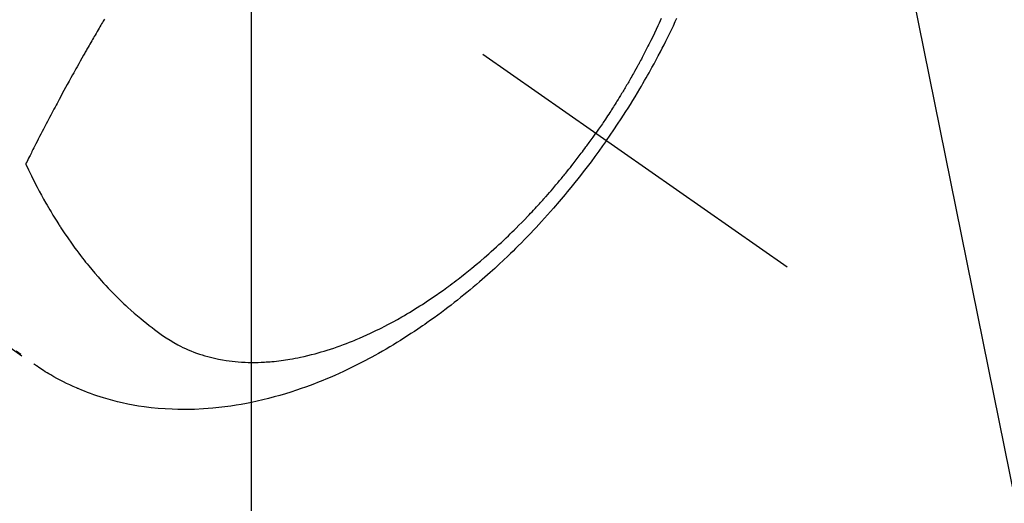
# Model space of a CAD drawing. Extents: x 27948 to 54421, y -33085 to -24215.
# Drawn here: x 43718 to 43762, y -25950 to -25928 of the extents above; entities that cross this region are included whole.
import ezdxf

# ---------------------------------------------------------------- set-up
doc = ezdxf.new("R2010")
doc.units = 0
doc.header["$LTSCALE"] = 50
doc.header["$MEASUREMENT"] = 0
doc.linetypes.add('CENTER2', pattern=[1.125, 0.75, -0.125, 0.125, -0.125])
doc.linetypes.add('HIDDEN', pattern=[0.375, 0.25, -0.125])
doc.layers.get('0').update_dxf_attribs({"linetype": 'CONTINUOUS'})
doc.layers.get('DEFPOINTS').update_dxf_attribs({"color": 146, "linetype": 'CONTINUOUS'})
doc.layers.add('150-機器', color=8, linetype='CONTINUOUS')
doc.layers.add('160-文字', color=254, linetype='CONTINUOUS')
doc.styles.add('KH001', font='txt')
doc.dimstyles.new('KH1xx015', dxfattribs={"dimscale": 10, "dimtxt": 3.8, "dimasz": 0.8, "dimexe": 0.3, "dimexo": 1.2, "dimgap": 0.5, "dimtad": 3, "dimdec": 1, "dimdsep": 46, "dimlunit": 6, "dimtxsty": 'KH001', "dimblk": 'DOT', "dimcen": 1, "dimdle": 1, "dimclrd": 256, "dimclre": 256, "dimclrt": 256, "dimadec": 0, "dimazin": 0, "dimtfac": 1, "dimtdec": 1, "dimtix": 1, "dimtmove": 2, "dimatfit": 3, "dimldrblk": 'CLOSEDBLANK', "dimfxl": 1, "dimtolj": 1, "dimtzin": 0, "dimlwd": -1, "dimlwe": -1, "dimarcsym": 0})
doc.dimstyles.new('KH1xx030', dxfattribs={"dimscale": 30, "dimtxt": 2, "dimasz": 0.6, "dimexe": 0.3, "dimexo": 1.2, "dimgap": 0.5, "dimtad": 3, "dimdec": 1, "dimdsep": 46, "dimlunit": 6, "dimtxsty": 'KH001', "dimblk": 'DOT', "dimcen": 1, "dimdle": 1, "dimclrd": 256, "dimclre": 256, "dimclrt": 256, "dimadec": 0, "dimazin": 0, "dimtfac": 1, "dimtdec": 1, "dimtix": 1, "dimtmove": 2, "dimatfit": 3, "dimldrblk": 'CLOSEDBLANK', "dimfxl": 1, "dimtolj": 1, "dimtzin": 0, "dimlwd": -1, "dimlwe": -1, "dimarcsym": 0})

# ---------------------------------------------------------------- blocks, each defined once
blk = doc.blocks.new('F402_H')
at = {"layer": '150-機器', "color": 13, "linetype": 'CENTER2'}
blk.add_line((0, 0), (-244.018, -170.863), dxfattribs=at)
at = {"layer": '150-機器', "color": 13, "linetype": 'HIDDEN'}
for points in [[(-235.921, -165.194), (-236.088, -164.951), (-236.254, -164.708), (-236.419, -164.464), (-236.581, -164.219), (-236.686, -164.058), (-236.789, -163.897), (-236.892, -163.735), (-236.994, -163.572), (-237.1, -163.399), (-237.206, -163.226), (-237.311, -163.052), (-237.415, -162.878), (-237.488, -162.754), (-237.56, -162.631), (-237.632, -162.507), (-237.703, -162.383), (-237.768, -162.269), (-237.832, -162.155), (-237.896, -162.04), (-237.959, -161.925), (-238.056, -161.748), (-238.152, -161.571), (-238.246, -161.393), (-238.34, -161.214), (-238.422, -161.057), (-238.503, -160.899), (-238.583, -160.741), (-238.662, -160.583), (-238.75, -160.403), (-238.838, -160.223), (-238.924, -160.042), (-239.009, -159.861), (-239.078, -159.712)], [(-238.38, -159.713), (-238.33, -159.824), (-238.28, -159.935), (-238.229, -160.045), (-238.152, -160.21), (-238.073, -160.375), (-237.994, -160.54), (-237.913, -160.704), (-237.87, -160.792), (-237.826, -160.88), (-237.782, -160.968), (-237.738, -161.056), (-237.693, -161.143), (-237.648, -161.231), (-237.603, -161.318), (-237.557, -161.406), (-237.523, -161.471), (-237.488, -161.537), (-237.453, -161.602), (-237.418, -161.667), (-237.401, -161.699), (-237.384, -161.73), (-237.367, -161.762), (-237.35, -161.793), (-237.295, -161.892), (-237.241, -161.991), (-237.186, -162.09), (-237.131, -162.188), (-237.094, -162.253), (-237.058, -162.318), (-237.021, -162.383), (-236.983, -162.448), (-236.952, -162.501), (-236.921, -162.555), (-236.89, -162.609), (-236.859, -162.662), (-236.827, -162.716), (-236.796, -162.77), (-236.764, -162.824), (-236.733, -162.877), (-236.701, -162.931), (-236.668, -162.984), (-236.636, -163.038), (-236.604, -163.091), (-236.552, -163.177), (-236.499, -163.262), (-236.447, -163.347), (-236.394, -163.432), (-236.354, -163.495), (-236.314, -163.559), (-236.274, -163.622), (-236.234, -163.686), (-236.193, -163.749), (-236.153, -163.812), (-236.112, -163.875), (-236.071, -163.938), (-236.023, -164.012), (-235.975, -164.085), (-235.927, -164.158), (-235.879, -164.231), (-235.844, -164.283), (-235.809, -164.335), (-235.774, -164.387), (-235.739, -164.439), (-235.697, -164.501), (-235.655, -164.564), (-235.612, -164.626), (-235.57, -164.688), (-235.539, -164.732), (-235.509, -164.775), (-235.478, -164.819), (-235.448, -164.862)], [(-208.085, -173.705), (-209.719, -174.851)], [(-209.665, -174.794), (-209.467, -174.636)], [(-213.422, -159.743), (-213.391, -159.794), (-213.361, -159.845), (-213.33, -159.897), (-213.292, -159.961), (-213.255, -160.025), (-213.217, -160.09), (-213.179, -160.154), (-213.134, -160.231), (-213.089, -160.309), (-213.044, -160.386), (-212.999, -160.464), (-212.962, -160.528), (-212.924, -160.593), (-212.887, -160.657), (-212.85, -160.722), (-212.809, -160.793), (-212.769, -160.864), (-212.728, -160.935), (-212.687, -161.006), (-212.662, -161.051), (-212.636, -161.096), (-212.61, -161.141), (-212.584, -161.186), (-212.559, -161.232), (-212.533, -161.277), (-212.507, -161.322), (-212.482, -161.368), (-212.409, -161.497), (-212.336, -161.626), (-212.263, -161.755), (-212.191, -161.884), (-212.14, -161.975), (-212.09, -162.065), (-212.04, -162.156), (-211.989, -162.246), (-211.911, -162.388), (-211.833, -162.531), (-211.754, -162.673), (-211.676, -162.815), (-211.603, -162.951), (-211.529, -163.086), (-211.456, -163.222), (-211.383, -163.358), (-211.337, -163.442), (-211.292, -163.526), (-211.247, -163.61), (-211.202, -163.694), (-211.154, -163.785), (-211.106, -163.875), (-211.058, -163.966), (-211.01, -164.057), (-210.959, -164.154), (-210.909, -164.251), (-210.858, -164.347), (-210.807, -164.444), (-210.747, -164.56), (-210.686, -164.677), (-210.626, -164.793), (-210.566, -164.909), (-210.509, -165.019), (-210.453, -165.129), (-210.396, -165.239), (-210.34, -165.349), (-210.298, -165.433), (-210.255, -165.517), (-210.213, -165.601), (-210.17, -165.685), (-210.141, -165.743), (-210.112, -165.801), (-210.083, -165.859), (-210.054, -165.917), (-210.018, -165.988), (-209.982, -166.059), (-209.947, -166.13), (-209.912, -166.201), (-209.905, -166.214), (-209.899, -166.227), (-209.893, -166.24), (-209.887, -166.253)], [(-209.887, -166.253), (-210.013, -166.514), (-210.141, -166.775), (-210.271, -167.034), (-210.403, -167.292), (-210.498, -167.469), (-210.594, -167.646), (-210.691, -167.822), (-210.79, -167.996), (-210.848, -168.097), (-210.907, -168.197), (-210.966, -168.297), (-211.025, -168.397), (-211.11, -168.537), (-211.195, -168.677), (-211.282, -168.816), (-211.37, -168.955), (-211.394, -168.992), (-211.418, -169.029), (-211.442, -169.066), (-211.466, -169.103), (-211.619, -169.334), (-211.775, -169.563), (-211.934, -169.791), (-212.096, -170.016), (-212.18, -170.131), (-212.265, -170.245), (-212.351, -170.358), (-212.438, -170.471), (-212.505, -170.557), (-212.574, -170.643), (-212.642, -170.728), (-212.712, -170.813), (-212.849, -170.98), (-212.989, -171.146), (-213.13, -171.31), (-213.273, -171.472), (-213.376, -171.585), (-213.479, -171.698), (-213.584, -171.809), (-213.689, -171.919), (-213.795, -172.028), (-213.901, -172.136), (-214.008, -172.242), (-214.116, -172.348), (-214.202, -172.431), (-214.289, -172.514), (-214.377, -172.596), (-214.465, -172.677), (-214.608, -172.806), (-214.753, -172.934), (-214.899, -173.06), (-215.047, -173.184), (-215.172, -173.286), (-215.298, -173.388), (-215.424, -173.488), (-215.552, -173.587), (-215.668, -173.675), (-215.785, -173.762), (-215.904, -173.848), (-216.023, -173.932), (-216.19, -174.046), (-216.361, -174.155), (-216.534, -174.259), (-216.711, -174.358), (-216.823, -174.416), (-216.936, -174.472), (-217.051, -174.526), (-217.166, -174.577), (-217.293, -174.63), (-217.42, -174.68), (-217.548, -174.727), (-217.678, -174.772), (-217.801, -174.812), (-217.925, -174.85), (-218.05, -174.885), (-218.175, -174.918), (-218.35, -174.96), (-218.526, -174.997), (-218.703, -175.03), (-218.88, -175.059), (-219.015, -175.078), (-219.15, -175.094), (-219.285, -175.108), (-219.42, -175.12), (-219.569, -175.131), (-219.719, -175.139), (-219.868, -175.144), (-220.017, -175.146), (-220.161, -175.146), (-220.304, -175.144), (-220.447, -175.139), (-220.591, -175.132), (-220.674, -175.128), (-220.757, -175.122), (-220.84, -175.116), (-220.924, -175.109), (-221.029, -175.099), (-221.135, -175.088), (-221.241, -175.076), (-221.346, -175.062), (-221.442, -175.049), (-221.539, -175.035), (-221.635, -175.02), (-221.731, -175.004), (-221.851, -174.984), (-221.97, -174.961), (-222.089, -174.938), (-222.208, -174.914), (-222.374, -174.877), (-222.54, -174.839), (-222.704, -174.798), (-222.869, -174.755), (-223.003, -174.718), (-223.137, -174.679), (-223.271, -174.64), (-223.405, -174.598), (-223.552, -174.551), (-223.699, -174.502), (-223.845, -174.452), (-223.99, -174.4), (-224.128, -174.349), (-224.264, -174.298), (-224.401, -174.245), (-224.536, -174.19), (-224.617, -174.157), (-224.697, -174.124), (-224.777, -174.091), (-224.857, -174.056), (-225.018, -173.986), (-225.179, -173.913), (-225.339, -173.839), (-225.499, -173.763), (-225.615, -173.707), (-225.73, -173.65), (-225.846, -173.593), (-225.96, -173.534), (-226.158, -173.43), (-226.355, -173.325), (-226.551, -173.216), (-226.746, -173.106), (-226.862, -173.039), (-226.978, -172.971), (-227.093, -172.902), (-227.208, -172.832), (-227.324, -172.761), (-227.439, -172.689), (-227.554, -172.616), (-227.669, -172.542), (-227.785, -172.467), (-227.9, -172.391), (-228.015, -172.314), (-228.13, -172.237), (-228.292, -172.126), (-228.453, -172.014), (-228.613, -171.9), (-228.772, -171.784), (-228.806, -171.759), (-228.84, -171.734), (-228.875, -171.708), (-228.909, -171.683), (-229, -171.614), (-229.091, -171.546), (-229.182, -171.477), (-229.273, -171.408), (-229.429, -171.287), (-229.584, -171.165), (-229.738, -171.041), (-229.891, -170.917), (-230.081, -170.759), (-230.271, -170.599), (-230.458, -170.438), (-230.645, -170.275), (-230.761, -170.172), (-230.876, -170.068), (-230.991, -169.964), (-231.105, -169.859), (-231.211, -169.761), (-231.316, -169.662), (-231.421, -169.562), (-231.525, -169.463), (-231.612, -169.378), (-231.699, -169.294), (-231.786, -169.209), (-231.872, -169.124), (-232.001, -168.994), (-232.129, -168.864), (-232.257, -168.733), (-232.384, -168.602), (-232.451, -168.531), (-232.519, -168.459), (-232.587, -168.388), (-232.654, -168.316), (-232.721, -168.244), (-232.788, -168.172), (-232.855, -168.1), (-232.921, -168.027), (-232.971, -167.972), (-233.02, -167.917), (-233.07, -167.862), (-233.119, -167.807), (-233.143, -167.78), (-233.167, -167.753), (-233.191, -167.726), (-233.214, -167.699), (-233.289, -167.614), (-233.363, -167.529), (-233.437, -167.444), (-233.511, -167.359), (-233.559, -167.302), (-233.608, -167.245), (-233.656, -167.188), (-233.704, -167.131), (-233.744, -167.084), (-233.784, -167.036), (-233.823, -166.988), (-233.863, -166.941), (-233.903, -166.893), (-233.943, -166.845), (-233.982, -166.797), (-234.022, -166.749), (-234.061, -166.7), (-234.101, -166.652), (-234.14, -166.603), (-234.179, -166.554), (-234.241, -166.476), (-234.303, -166.398), (-234.365, -166.32), (-234.427, -166.241), (-234.473, -166.182), (-234.519, -166.122), (-234.565, -166.063), (-234.611, -166.003), (-234.656, -165.944), (-234.702, -165.884), (-234.747, -165.824), (-234.793, -165.764), (-234.845, -165.694), (-234.898, -165.624), (-234.95, -165.554), (-235.002, -165.483), (-235.039, -165.433), (-235.076, -165.382), (-235.113, -165.332), (-235.149, -165.281), (-235.194, -165.22), (-235.238, -165.159), (-235.282, -165.098), (-235.325, -165.036), (-235.356, -164.993), (-235.387, -164.949), (-235.417, -164.906), (-235.448, -164.862)], [(-235.921, -165.194), (-235.75, -165.434), (-235.578, -165.673), (-235.405, -165.911), (-235.23, -166.148), (-235.115, -166.301), (-234.999, -166.453), (-234.882, -166.605), (-234.764, -166.756), (-234.638, -166.916), (-234.512, -167.075), (-234.384, -167.233), (-234.256, -167.39), (-234.165, -167.501), (-234.073, -167.611), (-233.982, -167.721), (-233.889, -167.83), (-233.804, -167.93), (-233.719, -168.029), (-233.633, -168.128), (-233.547, -168.227), (-233.414, -168.378), (-233.28, -168.529), (-233.145, -168.679), (-233.009, -168.828), (-232.889, -168.959), (-232.769, -169.089), (-232.647, -169.218), (-232.525, -169.347), (-232.387, -169.491), (-232.248, -169.635), (-232.107, -169.777), (-231.966, -169.919), (-231.85, -170.035), (-231.733, -170.15), (-231.616, -170.264), (-231.498, -170.378), (-231.304, -170.562), (-231.109, -170.745), (-230.913, -170.927), (-230.715, -171.107), (-230.594, -171.215), (-230.474, -171.322), (-230.352, -171.428), (-230.23, -171.534), (-230.091, -171.654), (-229.951, -171.772), (-229.81, -171.89), (-229.669, -172.007), (-229.528, -172.122), (-229.386, -172.237), (-229.244, -172.35), (-229.101, -172.463), (-228.959, -172.574), (-228.816, -172.684), (-228.672, -172.793), (-228.528, -172.902), (-228.366, -173.021), (-228.203, -173.14), (-228.039, -173.257), (-227.875, -173.373), (-227.774, -173.443), (-227.674, -173.513), (-227.573, -173.582), (-227.472, -173.65), (-227.316, -173.754), (-227.16, -173.857), (-227.003, -173.959), (-226.845, -174.06), (-226.688, -174.159), (-226.531, -174.256), (-226.373, -174.353), (-226.214, -174.448), (-226.046, -174.547), (-225.878, -174.644), (-225.709, -174.74), (-225.539, -174.834), (-225.398, -174.911), (-225.257, -174.987), (-225.115, -175.063), (-224.973, -175.137), (-224.766, -175.243), (-224.558, -175.346), (-224.349, -175.448), (-224.139, -175.547), (-223.94, -175.639), (-223.739, -175.728), (-223.538, -175.816), (-223.336, -175.901), (-223.212, -175.952), (-223.088, -176.003), (-222.963, -176.052), (-222.838, -176.101), (-222.637, -176.177), (-222.435, -176.251), (-222.233, -176.323), (-222.029, -176.392), (-221.779, -176.474), (-221.528, -176.552), (-221.276, -176.627), (-221.023, -176.698), (-220.773, -176.765), (-220.521, -176.828), (-220.269, -176.886), (-220.016, -176.941), (-219.784, -176.988), (-219.551, -177.03), (-219.318, -177.07), (-219.084, -177.106), (-218.678, -177.159), (-218.272, -177.202), (-217.864, -177.234), (-217.455, -177.254), (-217.205, -177.26), (-216.954, -177.262), (-216.704, -177.258), (-216.453, -177.251), (-216.137, -177.234), (-215.822, -177.21), (-215.508, -177.179), (-215.195, -177.139), (-214.949, -177.102), (-214.705, -177.06), (-214.461, -177.013), (-214.219, -176.961), (-214.006, -176.911), (-213.794, -176.857), (-213.583, -176.799), (-213.373, -176.738), (-213.228, -176.692), (-213.083, -176.645), (-212.94, -176.596), (-212.797, -176.545), (-212.663, -176.495), (-212.53, -176.443), (-212.398, -176.39), (-212.266, -176.335), (-212.24, -176.324), (-212.214, -176.313), (-212.189, -176.302), (-212.163, -176.291), (-212.015, -176.225), (-211.868, -176.158), (-211.722, -176.088), (-211.577, -176.017), (-211.434, -175.944), (-211.291, -175.869), (-211.15, -175.791), (-211.01, -175.71), (-210.929, -175.662), (-210.848, -175.612), (-210.767, -175.562), (-210.687, -175.511), (-210.616, -175.464), (-210.545, -175.417), (-210.475, -175.369), (-210.405, -175.32), (-210.366, -175.293), (-210.327, -175.265), (-210.289, -175.238), (-210.25, -175.21)]]:
    blk.add_lwpolyline(points, dxfattribs=at)
blk = doc.blocks.new('_Dot')
at = {"color": 0, "linetype": 'ByBlock', "lineweight": -2}
blk.add_line((-0.5, 0), (-1, 0), dxfattribs=at)
at = {"color": 0, "linetype": 'ByBlock', "const_width": 0.5}
blk.add_lwpolyline([(-0.25, 0, 1), (0.25, 0, 1)], format="xyb", close=True, dxfattribs=at)
blk = doc.blocks.new('*D323')
at = {"layer": 'DEFPOINTS', "transparency": 16777216}
for p, q in [((43728.105, -25780.359), (43728.105, -26024.247)), ((43848.105, -25835.359), (43848.105, -26024.247)), ((43840.105, -26021.247), (43736.105, -26021.247))]:
    blk.add_line(p, q, dxfattribs=at)
at = {"layer": 'DEFPOINTS', "color": 0, "transparency": 16777216}
for p in [(43728.105, -25768.359), (43848.105, -25823.359), (43728.105, -26021.247)]:
    blk.add_point(p, dxfattribs=at)
at = {"layer": 'DEFPOINTS', "transparency": 16777216, "xscale": 8, "yscale": 8, "zscale": 8, "rotation": 180}
blk.add_blockref('_Dot', (43728.105, -26021.247), dxfattribs=at)
at = {"layer": 'DEFPOINTS', "transparency": 16777216, "xscale": 8, "yscale": 8, "zscale": 8}
blk.add_blockref('_Dot', (43848.105, -26021.247), dxfattribs=at)
at = {"layer": 'DEFPOINTS', "transparency": 16777216, "insert": (43788.105, -25997.247), "char_height": 38, "attachment_point": 5, "style": 'KH001'}
blk.add_mtext('\\A1;120', dxfattribs=at)
blk = doc.blocks.new('_ClosedBlank')
at = {"color": 0, "linetype": 'ByBlock', "lineweight": -2}
for p, q in [((-1, 0.1667), (0, 0)), ((-1, 0.1667), (-1, -0.1667)), ((0, 0), (-1, -0.1667))]:
    blk.add_line(p, q, dxfattribs=at)

msp = doc.modelspace()

# ---------------------------------------------------------------- block references
at = {"layer": '150-機器', "xscale": -1}
msp.add_blockref('F402_H', (43508.105, -25768.223), dxfattribs=at)

# ---------------------------------------------------------------- dimensions: what is measured, and where the dimension line sits
at = {"layer": 'DEFPOINTS'}
dim = msp.add_linear_dim(base=(43728.105, -26021.247), p1=(43848.105, -25823.359), p2=(43728.105, -25768.359), dimstyle='KH1xx015', dxfattribs=at)
dim.commit()
dim.dimension.update_dxf_attribs({"geometry": '*D323', "text_midpoint": (43788.105, -25997.247)})

# ---------------------------------------------------------------- leaders
at = {"layer": '160-文字', "annotation_type": 0, "has_hookline": 1, "hookline_direction": 1}
for points, text_width in [([(43848.105, -25768.359), (44300.652, -28093.976), (44282.652, -28093.976)], 1009.949), ([(43728.105, -25780.359), (44134.088, -27786.29), (44116.088, -27786.29)], 1357.462)]:
    msp.add_leader(points, dimstyle='KH1xx030', override={"dimgap": 0.5, "dimtad": 1}, dxfattribs=dict(at, text_width=text_width))

doc.saveas('drawing.dxf')
